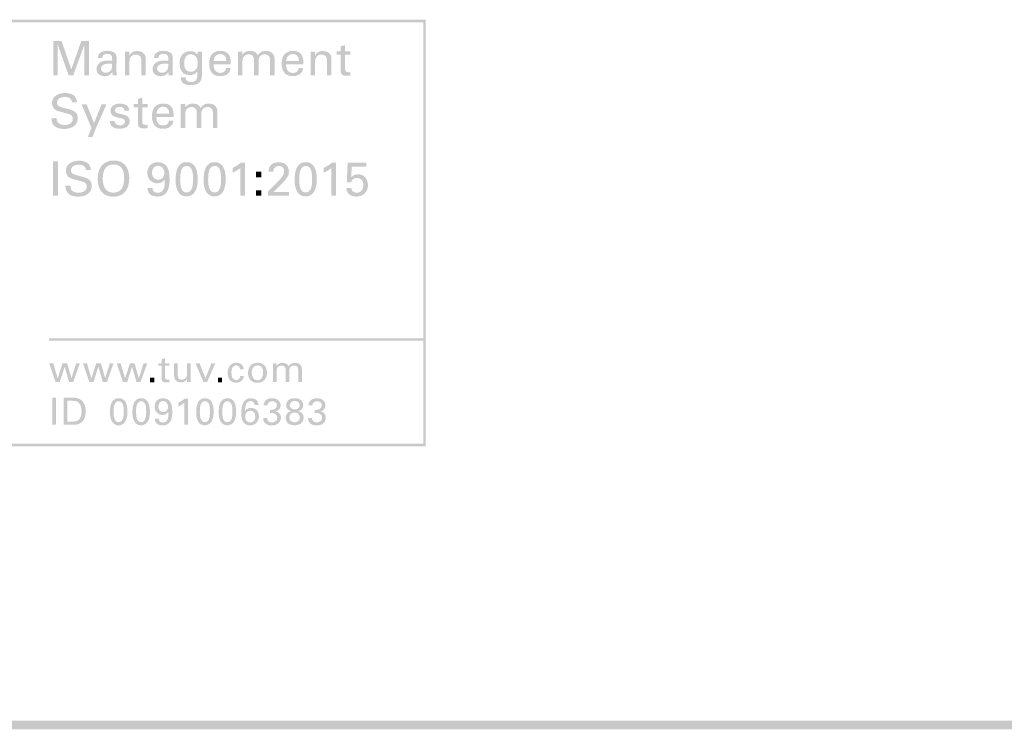
# Paper-space layout '1.5.1.1.10 ASO-TAPE Fugenband Bewegungsfuge Wand nachträglich' of a CAD drawing. Units: metres. Extents: x 0 to 210, y 0 to 297.
# Drawn here: x 81 to 100, y 252 to 266 of the extents above; entities that cross this region are included whole.
import ezdxf
from ezdxf.xclip import XClip

# ---------------------------------------------------------------- set-up
doc = ezdxf.new("R2010")
doc.units = ezdxf.units.M
doc.header["$MEASUREMENT"] = 0
doc.header["$XCLIPFRAME"] = 2
doc.layers.add('_SCHOMBURG', color=7, linetype='Continuous')

# ---------------------------------------------------------------- blocks, each defined once
blk = doc.blocks.new('Zeichnung_1_1', base_point=(103.709, 152.234))
at = {"linetype": 'Continuous', "lineweight": 0}
h = blk.add_hatch(color=229, dxfattribs=at)
h.paths.add_polyline_path([(73.584, 265.655, 0.413739), (72.424, 264.495), (72.424, 258.564, 0.413739), (73.584, 257.405), (88.924, 257.405), (88.924, 265.655)])
h.paths.add_polyline_path([(73.584, 257.454, -0.413737), (72.473, 258.564), (72.473, 264.495, -0.413737), (73.584, 265.606), (88.876, 265.606), (88.876, 257.454)], flags=0)
for points in [[(81.719, 265.242), (81.719, 264.577), (81.808, 264.577), (81.808, 265.172), (82.018, 264.577), (82.106, 264.577), (82.324, 265.176), (82.324, 264.577), (82.414, 264.577), (82.414, 265.242), (82.262, 265.242), (82.07, 264.694), (81.882, 265.242)], [(83.107, 264.986), (83.107, 264.577), (83.194, 264.577), (83.194, 264.843, -0.092646), (83.204, 264.904, -0.089994), (83.23, 264.947, -0.11689), (83.269, 264.973, -0.095318), (83.314, 264.981, -0.087822), (83.358, 264.973, -0.100849), (83.397, 264.95, -0.14043), (83.417, 264.914), (83.42, 264.893), (83.421, 264.87), (83.421, 264.577), (83.51, 264.577), (83.51, 264.891, 0.058983), (83.505, 264.939, 0.087033), (83.489, 264.976, 0.115652), (83.441, 265.023, 0.088113), (83.386, 265.044), (83.342, 265.049, 0.09361), (83.276, 265.038, 0.080175), (83.232, 265.013), (83.221, 264.999), (83.206, 264.986), (83.194, 264.965), (83.193, 265.039), (83.106, 265.039)], [(85.291, 264.977), (85.291, 264.577), (85.378, 264.577), (85.378, 264.839), (85.381, 264.887, -0.125747), (85.399, 264.933), (85.406, 264.94), (85.412, 264.95), (85.422, 264.955), (85.431, 264.961), (85.438, 264.969), (85.461, 264.978, -0.08984), (85.5, 264.984, -0.090517), (85.545, 264.977, -0.125882), (85.576, 264.955, -0.178479), (85.601, 264.883), (85.601, 264.577), (85.689, 264.577), (85.689, 264.836), (85.689, 264.855), (85.691, 264.869), (85.69, 264.887), (85.695, 264.896), (85.697, 264.914), (85.703, 264.923), (85.709, 264.935), (85.716, 264.943), (85.723, 264.952), (85.732, 264.958), (85.742, 264.963), (85.748, 264.971), (85.77, 264.979, -0.078091), (85.808, 264.984, -0.13039), (85.863, 264.971, -0.115156), (85.896, 264.943), (85.9, 264.933), (85.907, 264.919), (85.911, 264.9), (85.912, 264.873), (85.912, 264.577), (85.999, 264.577), (85.999, 264.887, 0.121249), (85.982, 264.97, 0.121822), (85.94, 265.02, 0.099104), (85.884, 265.045, 0.052768), (85.83, 265.051, 0.089301), (85.764, 265.041, 0.082379), (85.72, 265.017), (85.708, 265.002), (85.7, 264.993), (85.683, 264.984), (85.68, 264.974), (85.667, 264.969), (85.663, 264.98), (85.658, 264.993, 0.091908), (85.631, 265.021, 0.076834), (85.588, 265.042, 0.083591), (85.523, 265.051), (85.49, 265.049), (85.471, 265.045), (85.452, 265.039, 0.074097), (85.412, 265.015, 0.090218), (85.376, 264.972), (85.376, 265.039), (85.289, 265.039)], [(86.696, 264.986), (86.696, 264.577), (86.783, 264.577), (86.783, 264.843, -0.092646), (86.793, 264.904, -0.089994), (86.82, 264.947, -0.11288), (86.858, 264.973, -0.095321), (86.904, 264.981, -0.087822), (86.948, 264.973, -0.100849), (86.986, 264.95, -0.14043), (87.006, 264.914), (87.01, 264.893), (87.011, 264.87), (87.011, 264.577), (87.099, 264.577), (87.099, 264.891, 0.143885), (87.079, 264.976, 0.115652), (87.031, 265.023, 0.088914), (86.976, 265.044), (86.931, 265.049, 0.095315), (86.865, 265.038, 0.081882), (86.821, 265.013), (86.81, 264.999), (86.796, 264.986), (86.783, 264.965), (86.782, 265.039), (86.696, 265.039)], [(87.197, 265.041), (87.197, 264.978), (87.279, 264.978), (87.279, 264.669, 0.087028), (87.286, 264.621, 0.147897), (87.307, 264.591, 0.098256), (87.344, 264.575, 0.058179), (87.396, 264.57), (87.437, 264.572), (87.467, 264.576), (87.467, 264.643), (87.45, 264.64), (87.426, 264.638), (87.406, 264.642), (87.39, 264.645), (87.38, 264.653), (87.372, 264.66), (87.368, 264.671), (87.365, 264.681), (87.364, 264.7), (87.364, 264.978), (87.467, 264.978), (87.467, 265.041), (87.364, 265.041), (87.364, 265.166), (87.279, 265.138), (87.279, 265.041)], [(81.783, 263.752), (81.684, 263.746), (81.686, 263.735), (81.688, 263.724), (81.693, 263.691), (81.705, 263.654, 0.068119), (81.726, 263.617, 0.099017), (81.773, 263.577, 0.061187), (81.83, 263.555), (81.886, 263.544), (81.933, 263.542, 0.075636), (82.045, 263.558, 0.097048), (82.128, 263.602, 0.108016), (82.178, 263.668, 0.107752), (82.192, 263.754), (82.193, 263.764), (82.194, 263.776), (82.185, 263.811, 0.072543), (82.165, 263.848, 0.085466), (82.121, 263.885), (82.108, 263.895), (82.092, 263.9), (82.082, 263.905), (82.067, 263.911), (82.009, 263.928), (81.914, 263.952), (81.861, 263.967), (81.846, 263.976), (81.835, 263.983), (81.824, 263.986), (81.812, 263.994), (81.802, 264.013, -0.109486), (81.794, 264.051, -0.239312), (81.833, 264.13, -0.09378), (81.88, 264.152, -0.066061), (81.942, 264.159), (81.991, 264.155, -0.082336), (82.034, 264.14, -0.118604), (82.067, 264.109, -0.131777), (82.082, 264.057), (82.178, 264.057), (82.178, 264.069), (82.173, 264.085), (82.175, 264.105), (82.165, 264.114), (82.162, 264.126), (82.159, 264.14), (82.149, 264.155), (82.137, 264.171, 0.085921), (82.092, 264.206, 0.04978), (82.04, 264.226), (81.991, 264.234), (81.95, 264.236, 0.06263), (81.857, 264.225, 0.083815), (81.776, 264.19, 0.10846), (81.719, 264.129, 0.1358), (81.697, 264.041, 0.095969), (81.711, 263.973, 0.144227), (81.768, 263.907), (81.784, 263.899), (81.794, 263.895), (81.831, 263.882), (81.881, 263.868), (81.946, 263.851), (82.009, 263.835, -0.062791), (82.058, 263.814, -0.131999), (82.089, 263.784, -0.133586), (82.095, 263.734), (82.095, 263.723), (82.094, 263.706, -0.113773), (82.073, 263.667, -0.119045), (82.026, 263.634, -0.109236), (81.944, 263.62, -0.104439), (81.854, 263.634, -0.130365), (81.807, 263.669, -0.122163), (81.788, 263.711)], [(83.275, 264.022), (83.275, 263.959), (83.358, 263.959), (83.358, 263.65, 0.086273), (83.364, 263.602, 0.150933), (83.386, 263.572, 0.100327), (83.422, 263.557, 0.058348), (83.474, 263.551), (83.516, 263.553), (83.545, 263.557), (83.545, 263.624), (83.528, 263.621), (83.504, 263.62), (83.484, 263.623), (83.468, 263.626), (83.458, 263.634), (83.45, 263.642), (83.446, 263.652), (83.443, 263.662), (83.442, 263.681), (83.442, 263.959), (83.545, 263.959), (83.545, 264.022), (83.442, 264.022), (83.442, 264.147), (83.358, 264.119), (83.358, 264.022)], [(82.545, 263.555), (82.751, 264.02), (82.656, 264.02), (82.509, 263.656), (82.364, 264.02), (82.267, 264.02), (82.459, 263.56), (82.389, 263.383), (82.479, 263.383)], [(82.909, 263.695), (82.816, 263.695, 0.118151), (82.831, 263.625, 0.124928), (82.872, 263.578, 0.088979), (82.93, 263.553, 0.055523), (82.998, 263.545, 0.047213), (83.069, 263.552, 0.091598), (83.135, 263.576, 0.121983), (83.18, 263.623, 0.134528), (83.198, 263.694, 0.084025), (83.19, 263.738, 0.114498), (83.157, 263.782), (83.147, 263.793), (83.132, 263.798), (83.123, 263.803), (83.109, 263.809), (83.058, 263.824), (82.98, 263.843), (82.97, 263.846), (82.959, 263.849), (82.949, 263.853), (82.933, 263.861), (82.926, 263.873), (82.915, 263.883), (82.914, 263.902), (82.918, 263.914), (82.925, 263.926), (82.927, 263.94), (82.933, 263.948), (82.957, 263.96), (82.973, 263.965), (82.989, 263.967), (83.008, 263.968), (83.018, 263.967), (83.036, 263.966), (83.064, 263.954), (83.073, 263.948), (83.082, 263.941), (83.086, 263.929), (83.09, 263.917), (83.095, 263.905), (83.098, 263.892), (83.186, 263.892), (83.183, 263.91), (83.185, 263.924, 0.091726), (83.174, 263.96, 0.120883), (83.145, 263.994, 0.070456), (83.102, 264.016), (83.079, 264.023), (83.054, 264.028), (83.007, 264.031, 0.073285), (82.934, 264.022, 0.091408), (82.877, 263.993, 0.113365), (82.84, 263.949, 0.116322), (82.827, 263.891, 0.138333), (82.841, 263.833, 0.113754), (82.879, 263.795, 0.068548), (82.936, 263.771), (83.005, 263.753), (83.05, 263.742), (83.074, 263.735), (83.082, 263.727), (83.091, 263.721), (83.1, 263.712), (83.101, 263.7), (83.106, 263.684, -0.166624), (83.091, 263.641, -0.152269), (83.057, 263.617, -0.070489), (83.01, 263.611, -0.099858), (82.959, 263.62), (82.944, 263.631), (82.928, 263.641), (82.92, 263.654), (82.912, 263.668), (82.91, 263.682)], [(84.186, 263.959), (84.186, 263.558), (84.273, 263.558), (84.273, 263.821), (84.276, 263.869, -0.130863), (84.301, 263.922), (84.306, 263.931), (84.316, 263.937), (84.326, 263.942), (84.333, 263.951), (84.356, 263.959, -0.089843), (84.395, 263.965, -0.089942), (84.44, 263.958, -0.126461), (84.471, 263.936, -0.178479), (84.496, 263.864), (84.496, 263.558), (84.583, 263.558), (84.583, 263.817), (84.584, 263.837), (84.586, 263.85), (84.585, 263.868), (84.589, 263.878), (84.591, 263.895), (84.598, 263.904), (84.604, 263.916), (84.611, 263.924), (84.618, 263.934), (84.627, 263.939), (84.637, 263.944), (84.643, 263.952), (84.665, 263.96, -0.08053), (84.702, 263.965, -0.133039), (84.758, 263.953, -0.120905), (84.791, 263.925), (84.794, 263.914), (84.802, 263.9), (84.805, 263.881), (84.806, 263.855), (84.806, 263.558), (84.894, 263.558), (84.894, 263.869, 0.124486), (84.877, 263.951, 0.124255), (84.834, 264.002, 0.099104), (84.779, 264.026, 0.0537), (84.725, 264.033, 0.090943), (84.659, 264.022, 0.078714), (84.615, 263.998), (84.603, 263.984), (84.595, 263.974), (84.578, 263.965), (84.572, 263.949), (84.562, 263.951), (84.558, 263.962), (84.553, 263.974, 0.091908), (84.526, 264.002, 0.078376), (84.482, 264.024, 0.083593), (84.418, 264.033), (84.385, 264.03, 0.067044), (84.346, 264.02, 0.079785), (84.307, 263.997, 0.090218), (84.271, 263.953), (84.271, 264.021), (84.184, 264.021)], [(81.717, 262.914), (81.717, 262.248), (81.809, 262.248), (81.809, 262.914)], [(82.053, 262.442), (81.957, 262.442), (81.956, 262.426), (81.958, 262.414), (81.962, 262.381), (81.974, 262.344, 0.068119), (81.996, 262.307, 0.102363), (82.043, 262.268, 0.061187), (82.099, 262.245), (82.155, 262.235), (82.202, 262.233, 0.075636), (82.315, 262.248, 0.097048), (82.397, 262.292, 0.110018), (82.448, 262.358, 0.107752), (82.465, 262.44), (82.462, 262.453), (82.463, 262.467), (82.455, 262.502, 0.072543), (82.435, 262.539, 0.085466), (82.391, 262.575), (82.378, 262.586), (82.362, 262.59), (82.351, 262.595), (82.336, 262.602), (82.279, 262.618), (82.184, 262.643), (82.131, 262.658), (82.115, 262.666), (82.104, 262.674), (82.093, 262.677), (82.081, 262.684), (82.071, 262.704, -0.1128), (82.064, 262.741, -0.239312), (82.103, 262.82, -0.09378), (82.15, 262.842, -0.066061), (82.211, 262.849), (82.26, 262.845, -0.085193), (82.304, 262.83, -0.118604), (82.337, 262.799, -0.127487), (82.352, 262.748), (82.447, 262.748), (82.447, 262.76), (82.442, 262.776), (82.444, 262.795), (82.434, 262.805), (82.432, 262.816), (82.428, 262.83), (82.419, 262.845), (82.407, 262.861, 0.085921), (82.361, 262.896, 0.051073), (82.31, 262.916), (82.26, 262.925), (82.22, 262.927, 0.061939), (82.127, 262.915, 0.085518), (82.046, 262.88, 0.10846), (81.988, 262.82, 0.1358), (81.966, 262.732, 0.095969), (81.98, 262.663, 0.144227), (82.037, 262.597), (82.054, 262.59), (82.064, 262.585), (82.101, 262.572), (82.15, 262.558), (82.216, 262.542), (82.279, 262.525, -0.06408), (82.327, 262.505, -0.131999), (82.358, 262.475, -0.133586), (82.365, 262.425), (82.364, 262.414), (82.364, 262.396, -0.115946), (82.343, 262.357, -0.114973), (82.296, 262.324, -0.109236), (82.213, 262.31, -0.104441), (82.124, 262.324, -0.130365), (82.076, 262.359, -0.122163), (82.057, 262.402)], [(85.338, 262.786), (85.338, 262.248), (85.427, 262.248), (85.427, 262.886), (85.344, 262.886, -0.037881), (85.276, 262.836), (85.19, 262.786), (85.19, 262.694), (85.226, 262.712), (85.266, 262.735), (85.304, 262.76), (85.322, 262.77)], [(85.641, 262.715), (85.641, 262.607), (85.743, 262.607), (85.743, 262.715)], [(85.872, 262.332), (85.872, 262.248), (86.278, 262.248), (86.278, 262.321), (85.975, 262.321), (86.087, 262.43), (86.095, 262.438), (86.11, 262.451), (86.145, 262.488), (86.181, 262.526), (86.195, 262.54), (86.204, 262.552), (86.245, 262.609), (86.258, 262.63), (86.267, 262.65), (86.272, 262.662), (86.278, 262.676), (86.271, 262.687), (86.274, 262.699), (86.276, 262.712, 0.111744), (86.259, 262.798, 0.108751), (86.214, 262.856, 0.098671), (86.151, 262.888, 0.072576), (86.078, 262.898, 0.059572), (86.011, 262.889, 0.124236), (85.94, 262.852, 0.078967), (85.907, 262.814, 0.069443), (85.89, 262.776), (85.883, 262.74), (85.883, 262.73), (85.881, 262.712), (85.978, 262.712), (85.977, 262.727), (85.979, 262.74, -0.09609), (85.991, 262.776, -0.111882), (86.023, 262.809), (86.034, 262.815), (86.048, 262.82), (86.082, 262.824, -0.128978), (86.136, 262.812, -0.113763), (86.167, 262.783, -0.094878), (86.181, 262.749), (86.184, 262.739), (86.184, 262.719, -0.091601), (86.175, 262.669, -0.062002), (86.137, 262.606), (86.091, 262.549), (86.038, 262.496)], [(87.099, 262.786), (87.099, 262.248), (87.188, 262.248), (87.188, 262.886), (87.106, 262.886, -0.037881), (87.038, 262.836), (86.951, 262.786), (86.951, 262.694), (86.987, 262.712), (87.027, 262.735), (87.066, 262.76), (87.083, 262.77)], [(87.483, 262.399), (87.387, 262.399, 0.098016), (87.404, 262.328, 0.107343), (87.445, 262.276, 0.097042), (87.505, 262.244, 0.075792), (87.577, 262.234, 0.096418), (87.671, 262.25, 0.105361), (87.743, 262.297, 0.100343), (87.789, 262.367, 0.094176), (87.805, 262.454, 0.077377), (87.792, 262.533, 0.096517), (87.757, 262.6, 0.11141), (87.698, 262.646, 0.113323), (87.614, 262.664, 0.075111), (87.564, 262.657), (87.526, 262.642), (87.516, 262.634), (87.498, 262.622), (87.487, 262.612), (87.48, 262.605), (87.492, 262.812), (87.771, 262.812), (87.771, 262.886), (87.412, 262.886), (87.396, 262.506), (87.48, 262.506), (87.484, 262.518), (87.489, 262.535), (87.498, 262.544), (87.507, 262.563), (87.516, 262.569), (87.545, 262.584, -0.103689), (87.595, 262.593, -0.21073), (87.683, 262.557, -0.105483), (87.707, 262.514, -0.077495), (87.715, 262.456), (87.711, 262.415, -0.084746), (87.694, 262.367, -0.121333), (87.656, 262.326, -0.147921), (87.589, 262.309), (87.552, 262.314, -0.08322), (87.518, 262.33), (87.506, 262.337), (87.494, 262.359, -0.117412)], [(85.641, 262.357), (85.641, 262.248), (85.743, 262.248), (85.743, 262.357)], [(88.924, 259.443), (88.924, 259.492), (81.637, 259.492), (81.637, 259.443)], [(83.75, 259.01), (83.75, 258.96), (83.815, 258.96), (83.815, 258.716, 0.086539), (83.821, 258.678, 0.148022), (83.838, 258.655, 0.097079), (83.866, 258.643), (83.885, 258.639), (83.907, 258.638), (83.94, 258.64), (83.964, 258.643), (83.964, 258.696), (83.95, 258.693), (83.931, 258.692), (83.915, 258.695), (83.903, 258.697), (83.888, 258.71), (83.883, 258.726), (83.882, 258.741), (83.882, 258.96), (83.964, 258.96), (83.964, 259.01), (83.882, 259.01), (83.882, 259.109), (83.815, 259.086), (83.815, 259.01)], [(81.72, 259.009), (81.644, 259.009), (81.765, 258.644), (81.846, 258.644), (81.941, 258.944), (82.027, 258.644), (82.106, 258.644), (82.235, 259.009), (82.164, 259.009), (82.072, 258.721), (81.989, 259.009), (81.9, 259.009), (81.807, 258.718)], [(82.371, 259.009), (82.296, 259.009), (82.417, 258.644), (82.497, 258.644), (82.593, 258.944), (82.678, 258.644), (82.757, 258.644), (82.886, 259.009), (82.815, 259.009), (82.724, 258.721), (82.641, 259.009), (82.551, 259.009), (82.459, 258.718)], [(83.022, 259.009), (82.947, 259.009), (83.068, 258.644), (83.149, 258.644), (83.244, 258.944), (83.33, 258.644), (83.408, 258.644), (83.537, 259.009), (83.467, 259.009), (83.375, 258.721), (83.292, 259.009), (83.203, 259.009), (83.11, 258.718)], [(84.128, 259.009), (84.058, 259.009), (84.058, 258.764, 0.089203), (84.067, 258.714, 0.1146), (84.091, 258.674, 0.109919), (84.132, 258.649, 0.086894), (84.191, 258.64, 0.082508), (84.24, 258.647), (84.266, 258.657), (84.274, 258.667), (84.283, 258.674), (84.294, 258.685), (84.3, 258.695), (84.308, 258.706), (84.309, 258.644), (84.38, 258.644), (84.38, 258.662), (84.379, 258.683), (84.378, 258.701), (84.378, 258.712), (84.378, 259.009), (84.308, 259.009), (84.308, 258.802), (84.304, 258.784), (84.305, 258.77, -0.130393), (84.292, 258.734, -0.148947), (84.255, 258.703, -0.099334), (84.206, 258.693), (84.183, 258.695), (84.165, 258.701), (84.155, 258.709), (84.141, 258.72), (84.136, 258.733), (84.13, 258.746), (84.129, 258.76), (84.128, 258.774)], [(84.472, 259.009), (84.625, 258.644), (84.694, 258.644), (84.854, 259.009), (84.778, 259.009), (84.664, 258.719), (84.548, 259.009)], [(85.334, 258.892), (85.403, 258.892), (85.397, 258.928, 0.13379), (85.372, 258.973, 0.102839), (85.344, 258.997), (85.313, 259.01), (85.298, 259.015), (85.283, 259.017), (85.26, 259.018, 0.07916), (85.203, 259.009, 0.109179), (85.15, 258.977, 0.112035), (85.109, 258.916, 0.095919), (85.093, 258.821), (85.097, 258.771), (85.107, 258.732), (85.116, 258.718), (85.121, 258.7), (85.129, 258.692), (85.138, 258.681, 0.076945), (85.17, 258.656), (85.186, 258.648), (85.203, 258.642), (85.234, 258.635), (85.258, 258.634, 0.093612), (85.318, 258.645, 0.090515), (85.364, 258.673, 0.095613), (85.394, 258.715, 0.092136), (85.406, 258.765), (85.337, 258.765), (85.335, 258.751), (85.331, 258.738), (85.325, 258.725), (85.318, 258.712), (85.307, 258.703), (85.294, 258.693, -0.112806), (85.257, 258.686, -0.151567), (85.212, 258.698, -0.119861), (85.184, 258.73, -0.077942), (85.17, 258.776), (85.166, 258.831), (85.165, 258.847), (85.168, 258.864, -0.069823), (85.178, 258.91, -0.115436), (85.206, 258.951, -0.110335), (85.229, 258.964), (85.244, 258.967), (85.261, 258.968), (85.291, 258.963), (85.3, 258.955), (85.31, 258.948), (85.32, 258.932), (85.326, 258.924), (85.331, 258.911)], [(85.969, 258.96), (85.969, 258.644), (86.038, 258.644), (86.038, 258.851), (86.04, 258.889, -0.138035), (86.054, 258.925), (86.063, 258.936), (86.072, 258.943), (86.082, 258.951), (86.092, 258.955), (86.103, 258.96), (86.134, 258.965, -0.090835), (86.169, 258.96, -0.121352), (86.194, 258.942, -0.176434), (86.214, 258.885), (86.214, 258.644), (86.283, 258.644), (86.283, 258.848), (86.283, 258.864), (86.285, 258.874), (86.285, 258.885), (86.287, 258.896), (86.29, 258.907), (86.294, 258.917), (86.299, 258.926), (86.309, 258.938), (86.325, 258.95), (86.337, 258.956), (86.348, 258.961), (86.377, 258.965, -0.125365), (86.421, 258.955), (86.447, 258.933), (86.452, 258.923), (86.456, 258.914), (86.455, 258.898), (86.459, 258.878), (86.459, 258.644), (86.528, 258.644), (86.528, 258.889, 0.120502), (86.515, 258.954, 0.120782), (86.481, 258.994, 0.101191), (86.437, 259.013), (86.415, 259.017), (86.395, 259.018, 0.089842), (86.343, 259.01), (86.328, 259.002), (86.318, 258.995), (86.307, 258.991), (86.295, 258.98), (86.284, 258.969), (86.276, 258.959), (86.271, 258.95), (86.266, 258.961), (86.259, 258.972), (86.249, 258.983), (86.237, 258.994), (86.227, 258.997), (86.218, 259.003), (86.203, 259.011, 0.082507), (86.152, 259.018), (86.126, 259.016), (86.111, 259.014), (86.096, 259.008), (86.08, 259.001), (86.065, 258.99, 0.083082), (86.036, 258.956), (86.036, 259.009), (85.967, 259.009)], [(83.594, 258.731), (83.594, 258.643), (83.675, 258.643), (83.675, 258.731)], [(84.904, 258.731), (84.904, 258.643), (84.984, 258.643), (84.984, 258.731)], [(81.7, 258.344), (81.7, 257.819), (81.772, 257.819), (81.772, 258.344)], [(85.857, 257.948), (85.779, 257.948), (85.78, 257.93), (85.783, 257.919), (85.783, 257.904), (85.789, 257.896), (85.793, 257.879), (85.802, 257.871), (85.809, 257.859, 0.135688), (85.87, 257.819, 0.081593), (85.948, 257.807, 0.097447), (86.024, 257.82, 0.099124), (86.079, 257.854, 0.100264), (86.112, 257.902, 0.09532), (86.123, 257.955), (86.122, 257.965), (86.121, 257.976, 0.075625), (86.11, 258.014, 0.109562), (86.077, 258.053, 0.134388), (86.015, 258.077, 0.098687), (86.064, 258.097, 0.086782), (86.095, 258.127, 0.080589), (86.111, 258.162), (86.116, 258.196, 0.100825), (86.105, 258.247, 0.10874), (86.075, 258.29, 0.103188), (86.023, 258.321, 0.088386), (85.951, 258.332), (85.909, 258.328, 0.082398), (85.856, 258.31, 0.115631), (85.81, 258.268, 0.150218), (85.788, 258.194), (85.861, 258.194, -0.117129), (85.88, 258.24), (85.888, 258.247), (85.897, 258.259), (85.909, 258.264), (85.924, 258.27), (85.953, 258.274, -0.158668), (86.017, 258.255, -0.138077), (86.037, 258.231, -0.1003), (86.043, 258.194), (86.039, 258.167), (86.029, 258.146, -0.125402), (85.995, 258.118, -0.085872), (85.95, 258.108), (85.909, 258.107), (85.909, 258.048), (85.943, 258.049), (85.978, 258.044), (85.992, 258.039), (86.006, 258.032), (86.017, 258.026), (86.028, 258.013), (86.037, 258.004), (86.044, 257.991, -0.090794), (86.05, 257.956, -0.088001), (86.044, 257.923), (86.041, 257.912), (86.036, 257.9), (86.017, 257.891), (86.009, 257.884), (85.995, 257.874, -0.098919), (85.949, 257.866, -0.07931), (85.909, 257.872, -0.111608), (85.879, 257.889, -0.209258)], [(86.724, 257.948), (86.646, 257.948), (86.648, 257.93), (86.65, 257.919), (86.65, 257.904), (86.656, 257.896), (86.66, 257.879), (86.668, 257.871), (86.676, 257.859, 0.136753), (86.738, 257.819, 0.083796), (86.815, 257.807, 0.096019), (86.892, 257.82, 0.100768), (86.946, 257.854, 0.100264), (86.979, 257.902, 0.099638), (86.99, 257.955), (86.989, 257.965), (86.988, 257.976, 0.083152), (86.977, 258.014, 0.109562), (86.945, 258.053, 0.134388), (86.882, 258.077, 0.102925), (86.931, 258.097, 0.086782), (86.962, 258.127, 0.086006), (86.978, 258.162), (86.983, 258.196, 0.096247), (86.973, 258.247, 0.104086), (86.942, 258.29, 0.098589), (86.891, 258.321, 0.086976), (86.818, 258.332), (86.776, 258.328, 0.081079), (86.723, 258.31, 0.117738), (86.677, 258.268, 0.150218), (86.655, 258.194), (86.728, 258.194, -0.116619), (86.747, 258.24), (86.756, 258.247), (86.764, 258.259), (86.776, 258.264), (86.791, 258.27), (86.82, 258.274, -0.158668), (86.884, 258.255, -0.138077), (86.904, 258.231, -0.1003), (86.91, 258.194), (86.907, 258.167), (86.896, 258.146, -0.125402), (86.862, 258.118, -0.085872), (86.818, 258.108), (86.776, 258.107), (86.776, 258.048), (86.81, 258.049), (86.845, 258.044), (86.859, 258.039), (86.873, 258.032), (86.884, 258.026), (86.895, 258.013), (86.904, 258.004), (86.911, 257.991, -0.090795), (86.917, 257.956, -0.088001), (86.911, 257.923), (86.908, 257.912), (86.903, 257.9), (86.885, 257.891), (86.876, 257.884), (86.862, 257.874, -0.096492), (86.816, 257.866, -0.079029), (86.776, 257.872, -0.114726), (86.746, 257.889, -0.205485)], [(84.253, 258.243), (84.253, 257.819), (84.323, 257.819), (84.323, 258.322), (84.258, 258.322), (84.204, 258.283), (84.136, 258.243), (84.136, 258.173), (84.15, 258.179), (84.165, 258.185), (84.196, 258.203), (84.211, 258.211), (84.227, 258.226), (84.239, 258.233)]]:
    blk.add_hatch(color=229, dxfattribs=at).paths.add_polyline_path(points)
h = blk.add_hatch(color=229, dxfattribs=at)
h.paths.add_polyline_path([(82.559, 264.718), (82.556, 264.698, 0.096245), (82.566, 264.645, 0.105084), (82.598, 264.601, 0.098705), (82.649, 264.572, 0.083123), (82.719, 264.562), (82.731, 264.563), (82.752, 264.564, 0.073854), (82.789, 264.575, 0.079712), (82.827, 264.601, 0.086328), (82.862, 264.645), (82.864, 264.611), (82.87, 264.577), (82.949, 264.577), (82.945, 264.613), (82.942, 264.649), (82.943, 264.659), (82.942, 264.678), (82.941, 264.693), (82.945, 264.914), (82.942, 264.946, 0.085877), (82.929, 264.985, 0.111009), (82.903, 265.015, 0.071492), (82.863, 265.036, 0.056818), (82.815, 265.049), (82.765, 265.053), (82.726, 265.051), (82.686, 265.043), (82.647, 265.028), (82.635, 265.016), (82.626, 265.007), (82.616, 265.003, 0.124242), (82.591, 264.957), (82.584, 264.916), (82.67, 264.916), (82.672, 264.94), (82.679, 264.949), (82.684, 264.962), (82.689, 264.971), (82.712, 264.984), (82.734, 264.992), (82.764, 264.994), (82.783, 264.992), (82.806, 264.988, -0.163032), (82.844, 264.964), (82.853, 264.947), (82.856, 264.937), (82.858, 264.926), (82.857, 264.911), (82.859, 264.899), (82.86, 264.861), (82.827, 264.863), (82.797, 264.864), (82.764, 264.863), (82.722, 264.859), (82.677, 264.85, 0.065779), (82.637, 264.834, 0.083969), (82.596, 264.801, 0.070831), (82.571, 264.765), (82.559, 264.729)])
h.paths.add_polyline_path([(82.643, 264.71, -0.20886), (82.665, 264.765, -0.111542), (82.714, 264.793, -0.064883), (82.77, 264.803), (82.81, 264.804), (82.837, 264.804), (82.86, 264.801), (82.858, 264.759), (82.859, 264.748), (82.856, 264.728), (82.852, 264.715), (82.85, 264.703), (82.845, 264.691), (82.838, 264.68, -0.253832), (82.739, 264.63, -0.107492), (82.691, 264.638), (82.679, 264.648), (82.662, 264.659), (82.654, 264.672), (82.647, 264.685), (82.645, 264.698)], flags=0)
h = blk.add_hatch(color=229, dxfattribs=at)
h.paths.add_polyline_path([(83.641, 264.698, 0.100823), (83.652, 264.645, 0.112778), (83.683, 264.601, 0.100069), (83.734, 264.572, 0.084479), (83.804, 264.562), (83.817, 264.563), (83.837, 264.564, 0.071221), (83.874, 264.575, 0.07718), (83.912, 264.601, 0.086328), (83.947, 264.645), (83.949, 264.611), (83.956, 264.577), (84.034, 264.577), (84.03, 264.613), (84.028, 264.649), (84.029, 264.659), (84.027, 264.678), (84.026, 264.693), (84.03, 264.914), (84.028, 264.946, 0.078398), (84.014, 264.985, 0.111009), (83.988, 265.015, 0.069558), (83.948, 265.036, 0.054792), (83.9, 265.049), (83.85, 265.053), (83.811, 265.051), (83.771, 265.043), (83.732, 265.028), (83.72, 265.016), (83.711, 265.007), (83.701, 265.003, 0.127499), (83.676, 264.957), (83.669, 264.916), (83.755, 264.916), (83.757, 264.94), (83.764, 264.949), (83.769, 264.962), (83.775, 264.971), (83.797, 264.984), (83.819, 264.992), (83.849, 264.994), (83.868, 264.992), (83.891, 264.988, -0.16804), (83.929, 264.964), (83.938, 264.947), (83.941, 264.937), (83.943, 264.926), (83.942, 264.911), (83.945, 264.899), (83.945, 264.861), (83.912, 264.863), (83.882, 264.864), (83.849, 264.863), (83.807, 264.859), (83.763, 264.85, 0.067434), (83.722, 264.834, 0.086175), (83.681, 264.801, 0.070831), (83.656, 264.765, 0.070997), (83.644, 264.729), (83.645, 264.714)])
h.paths.add_polyline_path([(83.729, 264.71, -0.208861), (83.75, 264.765, -0.110242), (83.799, 264.793, -0.063211), (83.855, 264.803), (83.896, 264.804), (83.922, 264.804), (83.945, 264.801), (83.944, 264.759), (83.944, 264.748), (83.941, 264.728), (83.937, 264.715), (83.935, 264.703), (83.93, 264.691), (83.923, 264.68, -0.253831), (83.825, 264.63, -0.107496), (83.777, 264.638), (83.764, 264.648), (83.747, 264.659), (83.74, 264.672), (83.733, 264.685), (83.73, 264.698)], flags=0)
h = blk.add_hatch(color=229, dxfattribs=at)
h.paths.add_polyline_path([(84.178, 264.915, 0.090514), (84.162, 264.812, 0.064062), (84.174, 264.721, 0.114334), (84.215, 264.642, 0.085816), (84.247, 264.612, 0.064212), (84.284, 264.596), (84.322, 264.587), (84.357, 264.585), (84.387, 264.586, 0.070812), (84.429, 264.596, 0.07004), (84.473, 264.619, 0.123093), (84.509, 264.663), (84.507, 264.577, -0.077521), (84.493, 264.51, -0.157254), (84.456, 264.466), (84.442, 264.459), (84.426, 264.454), (84.386, 264.45, -0.082507), (84.335, 264.457), (84.321, 264.466), (84.312, 264.473), (84.303, 264.476), (84.292, 264.483), (84.285, 264.505), (84.278, 264.54), (84.186, 264.54), (84.189, 264.508), (84.192, 264.491), (84.197, 264.474), (84.205, 264.458), (84.215, 264.442, 0.109482), (84.249, 264.416, 0.068403), (84.303, 264.398, 0.052487), (84.381, 264.391), (84.433, 264.394, 0.04889), (84.487, 264.405, 0.082623), (84.536, 264.43, 0.116177), (84.572, 264.479), (84.578, 264.49), (84.585, 264.503), (84.592, 264.542), (84.595, 264.594), (84.596, 264.666), (84.597, 264.955), (84.599, 265.039), (84.514, 265.039), (84.509, 264.979), (84.502, 264.993), (84.487, 265), (84.48, 265.009), (84.469, 265.02, 0.067858), (84.427, 265.038, 0.073918), (84.368, 265.046, 0.09101), (84.288, 265.031, 0.109272), (84.223, 264.988, 0.105295)])
h.paths.add_polyline_path([(84.251, 264.814), (84.256, 264.865, -0.077831), (84.273, 264.92, -0.11809), (84.31, 264.965, -0.163892), (84.376, 264.984, -0.09964), (84.432, 264.973, -0.100916), (84.475, 264.943, -0.101231), (84.502, 264.899, -0.082029), (84.511, 264.828), (84.509, 264.775), (84.509, 264.763), (84.503, 264.739), (84.497, 264.725), (84.493, 264.714), (84.486, 264.704), (84.48, 264.695, -0.109668), (84.441, 264.661, -0.118556), (84.379, 264.648, -0.138957), (84.314, 264.664, -0.12255), (84.275, 264.704, -0.0859), (84.257, 264.758)], flags=0)
h = blk.add_hatch(color=229, dxfattribs=at)
h.paths.add_polyline_path([(84.735, 264.799, 0.172963), (84.787, 264.626, 0.127395), (84.854, 264.579, 0.093376), (84.95, 264.563, 0.058894), (85.011, 264.569), (85.035, 264.576), (85.06, 264.586), (85.083, 264.598), (85.089, 264.609), (85.1, 264.616), (85.109, 264.624, 0.123934), (85.14, 264.677), (85.149, 264.721), (85.062, 264.721, -0.08652), (85.05, 264.679, -0.115498), (85.026, 264.649, -0.160703), (84.953, 264.626, -0.112065), (84.892, 264.639, -0.122211), (84.851, 264.673, -0.09615), (84.827, 264.726, -0.066596), (84.821, 264.792), (85.153, 264.792), (85.153, 264.838), (85.148, 264.893, 0.054887), (85.131, 264.95, 0.095166), (85.097, 265.001, 0.105759), (85.04, 265.037, 0.094678), (84.952, 265.051), (84.927, 265.05), (84.896, 265.046), (84.861, 265.035, 0.069516), (84.826, 265.017, 0.16264), (84.753, 264.924, 0.079819)])
h.paths.add_polyline_path([(84.824, 264.853, -0.102329), (84.837, 264.918, -0.098386), (84.867, 264.96, -0.104256), (84.907, 264.983, -0.075109), (84.95, 264.99), (84.986, 264.986), (85.001, 264.981), (85.013, 264.974, -0.123187), (85.048, 264.938, -0.091998), (85.062, 264.893), (85.065, 264.853)], flags=0)
h = blk.add_hatch(color=229, dxfattribs=at)
h.paths.add_polyline_path([(86.138, 264.799, 0.172963), (86.19, 264.626, 0.127535), (86.257, 264.579, 0.093237), (86.353, 264.563, 0.058894), (86.414, 264.569), (86.438, 264.576), (86.462, 264.586), (86.486, 264.598), (86.492, 264.609), (86.503, 264.616), (86.512, 264.624, 0.131561), (86.543, 264.677), (86.551, 264.721), (86.465, 264.721, -0.08652), (86.453, 264.679, -0.115498), (86.429, 264.649, -0.160703), (86.356, 264.626, -0.11005), (86.295, 264.639, -0.122211), (86.253, 264.673, -0.096436), (86.23, 264.726, -0.066596), (86.223, 264.792), (86.556, 264.792), (86.556, 264.838), (86.551, 264.893, 0.050935), (86.534, 264.95, 0.094175), (86.5, 265.001, 0.10705), (86.442, 265.037, 0.094678), (86.355, 265.051), (86.33, 265.05), (86.299, 265.046), (86.264, 265.035, 0.069516), (86.229, 265.017, 0.16264), (86.156, 264.924, 0.077676)])
h.paths.add_polyline_path([(86.227, 264.853, -0.106583), (86.24, 264.918, -0.098386), (86.27, 264.96, -0.105993), (86.31, 264.983, -0.076835), (86.353, 264.99), (86.389, 264.986), (86.404, 264.981), (86.416, 264.974, -0.123187), (86.451, 264.938, -0.091998), (86.465, 264.893), (86.468, 264.853)], flags=0)
h = blk.add_hatch(color=229, dxfattribs=at)
h.paths.add_polyline_path([(83.629, 263.781, 0.174232), (83.682, 263.608, 0.127254), (83.749, 263.56, 0.093515), (83.844, 263.544, 0.058894), (83.906, 263.55), (83.93, 263.558), (83.952, 263.567), (83.977, 263.579), (83.984, 263.59), (83.994, 263.598), (84.004, 263.606, 0.126651), (84.035, 263.659), (84.043, 263.703), (83.957, 263.703, -0.089929), (83.945, 263.66, -0.114755), (83.921, 263.631, -0.16284), (83.848, 263.608, -0.112065), (83.787, 263.62, -0.122211), (83.745, 263.655, -0.09615), (83.722, 263.707, -0.066596), (83.715, 263.774), (84.048, 263.774), (84.048, 263.819), (84.043, 263.875, 0.056173), (84.026, 263.932, 0.094175), (83.992, 263.982, 0.10705), (83.934, 264.019, 0.095965), (83.847, 264.033), (83.822, 264.032), (83.79, 264.027), (83.755, 264.017, 0.069516), (83.721, 263.998, 0.160963), (83.648, 263.905, 0.07982)])
h.paths.add_polyline_path([(83.719, 263.834, -0.098873), (83.732, 263.899, -0.102022), (83.762, 263.941, -0.105995), (83.802, 263.964, -0.075109), (83.845, 263.971), (83.881, 263.967), (83.895, 263.962), (83.908, 263.955, -0.125841), (83.943, 263.919, -0.092747), (83.957, 263.875), (83.96, 263.834)], flags=0)
h = blk.add_hatch(color=229, dxfattribs=at)
h.paths.add_polyline_path([(82.581, 262.577, 0.06026), (82.596, 262.446, 0.098159), (82.646, 262.336, 0.121848), (82.739, 262.261, 0.114433), (82.881, 262.233, 0.118118), (83.029, 262.263, 0.120136), (83.124, 262.344, 0.096458), (83.174, 262.458, 0.057314), (83.189, 262.587, 0.079906), (83.168, 262.736, 0.102287), (83.108, 262.844, 0.116954), (83.013, 262.909, 0.09532), (82.888, 262.931), (82.837, 262.928, 0.046229), (82.78, 262.914, 0.054053), (82.722, 262.887, 0.071288), (82.667, 262.842, 0.076683), (82.622, 262.778, 0.048219), (82.596, 262.708, 0.039994), (82.584, 262.639)])
h.paths.add_polyline_path([(82.69, 262.47, -0.053909), (82.678, 262.581, -0.045185), (82.687, 262.682, -0.096226), (82.72, 262.769, -0.123769), (82.785, 262.83, -0.131438), (82.89, 262.854, -0.121736), (82.986, 262.833, -0.12801), (83.048, 262.778, -0.091922), (83.081, 262.693, -0.047785), (83.091, 262.588), (83.09, 262.544), (83.082, 262.487, -0.042492), (83.063, 262.426, -0.075391), (83.031, 262.371, -0.134994), (82.964, 262.323, -0.080532), (82.884, 262.31, -0.077504), (82.805, 262.323, -0.140599), (82.736, 262.371, -0.118705)], flags=0)
h = blk.add_hatch(color=229, dxfattribs=at)
h.paths.add_polyline_path([(83.558, 262.787, 0.109292), (83.54, 262.692, 0.100179), (83.556, 262.605, 0.098755), (83.599, 262.542, 0.105542), (83.661, 262.504, 0.089434), (83.734, 262.491), (83.773, 262.495, 0.073948), (83.812, 262.507, 0.06382), (83.847, 262.532, 0.082293), (83.877, 262.571), (83.877, 262.488, -0.070704), (83.863, 262.401, -0.128532), (83.822, 262.334, -0.11119), (83.787, 262.313, -0.080696), (83.741, 262.307, -0.080191), (83.694, 262.313, -0.129783), (83.663, 262.333, -0.185106), (83.639, 262.4), (83.542, 262.4, 0.122286), (83.561, 262.319, 0.117895), (83.607, 262.267, 0.097761), (83.668, 262.241, 0.054667), (83.734, 262.234, 0.106956), (83.832, 262.252, 0.105879), (83.899, 262.3, 0.080879), (83.939, 262.366, 0.040219), (83.96, 262.441, 0.037319), (83.968, 262.512), (83.969, 262.57), (83.964, 262.674), (83.95, 262.742, 0.097531), (83.912, 262.82, 0.091492), (83.859, 262.868, 0.079049), (83.801, 262.891, 0.056061), (83.745, 262.898, 0.07724), (83.671, 262.886, 0.099853), (83.605, 262.85, 0.110111)])
h.paths.add_polyline_path([(83.639, 262.636, -0.084749), (83.631, 262.692, -0.072431), (83.638, 262.745, -0.092061), (83.66, 262.788, -0.11043), (83.696, 262.818, -0.113841), (83.745, 262.829, -0.094311), (83.79, 262.82, -0.094425), (83.83, 262.794, -0.109739), (83.857, 262.751, -0.090946), (83.867, 262.691, -0.178236), (83.837, 262.597, -0.215245), (83.751, 262.561, -0.198727), (83.665, 262.595, -0.111881)], flags=0)
h = blk.add_hatch(color=229, dxfattribs=at)
h.paths.add_polyline_path([(84.085, 262.56, 0.063704), (84.098, 262.423, 0.056356), (84.127, 262.342, 0.065224), (84.153, 262.301, 0.069959), (84.19, 262.267, 0.072493), (84.238, 262.244, 0.082036), (84.297, 262.235), (84.331, 262.239), (84.355, 262.244), (84.39, 262.259, 0.063472), (84.425, 262.284, 0.126159), (84.49, 262.393, 0.080524), (84.513, 262.574), (84.51, 262.64), (84.5, 262.712, 0.045514), (84.478, 262.781, 0.082083), (84.439, 262.841, 0.097609), (84.381, 262.883, 0.105194), (84.299, 262.899, 0.120814), (84.213, 262.881, 0.103386), (84.154, 262.832, 0.08411), (84.116, 262.765, 0.042468), (84.096, 262.69), (84.087, 262.618)])
h.paths.add_polyline_path([(84.18, 262.465, -0.031421), (84.174, 262.565), (84.178, 262.654, -0.058576), (84.195, 262.738, -0.118985), (84.233, 262.801, -0.198722), (84.3, 262.825, -0.16662), (84.36, 262.807, -0.124728), (84.398, 262.754, -0.07111), (84.418, 262.671, -0.030383), (84.424, 262.567), (84.419, 262.479, -0.059081), (84.401, 262.397, -0.121936), (84.363, 262.336, -0.192957), (84.298, 262.313, -0.170139), (84.238, 262.332, -0.128809), (84.2, 262.386, -0.068401)], flags=0)
h = blk.add_hatch(color=229, dxfattribs=at)
h.paths.add_polyline_path([(84.627, 262.56, 0.061254), (84.64, 262.423, 0.056356), (84.668, 262.342, 0.065224), (84.695, 262.301, 0.073998), (84.732, 262.267, 0.072493), (84.78, 262.244, 0.082036), (84.839, 262.235), (84.873, 262.239), (84.896, 262.244), (84.931, 262.259, 0.066595), (84.966, 262.284, 0.124385), (85.032, 262.393, 0.080524), (85.054, 262.574), (85.052, 262.64, 0.035908), (85.041, 262.712, 0.049035), (85.019, 262.781, 0.078732), (84.981, 262.841, 0.099105), (84.922, 262.883, 0.106658), (84.841, 262.899, 0.120814), (84.754, 262.881, 0.103386), (84.695, 262.832, 0.08411), (84.658, 262.765, 0.042468), (84.637, 262.69), (84.629, 262.618)])
h.paths.add_polyline_path([(84.721, 262.465, -0.031421), (84.715, 262.565), (84.72, 262.654, -0.058576), (84.736, 262.738, -0.121597), (84.775, 262.801, -0.198725), (84.841, 262.825, -0.1639), (84.902, 262.807, -0.124728), (84.94, 262.754, -0.07111), (84.959, 262.671, -0.030383), (84.965, 262.567), (84.96, 262.479, -0.059081), (84.943, 262.397, -0.121936), (84.904, 262.336, -0.190181), (84.84, 262.313, -0.170139), (84.78, 262.332, -0.125461), (84.741, 262.386, -0.0684)], flags=0)
h = blk.add_hatch(color=229, dxfattribs=at)
h.paths.add_polyline_path([(86.388, 262.56, 0.061254), (86.401, 262.423, 0.053905), (86.43, 262.342, 0.065224), (86.456, 262.301, 0.073998), (86.493, 262.267, 0.071059), (86.541, 262.244, 0.080533), (86.6, 262.235), (86.634, 262.239), (86.657, 262.244), (86.693, 262.259, 0.070573), (86.727, 262.284, 0.124172), (86.793, 262.393, 0.078766), (86.815, 262.574), (86.813, 262.64), (86.802, 262.712, 0.045514), (86.78, 262.781, 0.082083), (86.742, 262.841, 0.099106), (86.684, 262.883, 0.106657), (86.602, 262.899, 0.120814), (86.516, 262.881, 0.103386), (86.456, 262.832, 0.08411), (86.419, 262.765, 0.039068), (86.398, 262.69), (86.39, 262.618)])
h.paths.add_polyline_path([(86.482, 262.465, -0.031421), (86.476, 262.565), (86.481, 262.654, -0.058576), (86.498, 262.738, -0.118985), (86.536, 262.801, -0.198722), (86.603, 262.825, -0.163899), (86.663, 262.807, -0.124728), (86.701, 262.754, -0.07111), (86.721, 262.671, -0.030383), (86.726, 262.567), (86.722, 262.479, -0.059081), (86.704, 262.397, -0.121936), (86.665, 262.336, -0.192961), (86.601, 262.313, -0.170139), (86.541, 262.332, -0.128809), (86.503, 262.386, -0.065566)], flags=0)
h = blk.add_hatch(color=229, dxfattribs=at)
h.paths.add_polyline_path([(85.487, 258.822, 0.077089), (85.498, 258.747, 0.105905), (85.531, 258.686, 0.107275), (85.588, 258.646, 0.10666), (85.667, 258.631, 0.106955), (85.748, 258.647, 0.109111), (85.806, 258.689, 0.102946), (85.84, 258.751, 0.079405), (85.852, 258.827, 0.050865), (85.844, 258.889, 0.094396), (85.817, 258.951, 0.10726), (85.762, 258.999, 0.125361), (85.673, 259.018, 0.117821), (85.583, 259, 0.114049), (85.526, 258.953, 0.102265), (85.496, 258.89, 0.063045)])
h.paths.add_polyline_path([(85.558, 258.826, -0.098579), (85.57, 258.897, -0.104626), (85.599, 258.94, -0.098363), (85.636, 258.962), (85.655, 258.966), (85.673, 258.968, -0.224321), (85.75, 258.933, -0.104372), (85.772, 258.889, -0.067603), (85.779, 258.829, -0.086178), (85.768, 258.759, -0.102486), (85.743, 258.714, -0.116578), (85.707, 258.689, -0.09059), (85.668, 258.681, -0.131076), (85.618, 258.693, -0.119266), (85.584, 258.726, -0.093267), (85.565, 258.771, -0.060056)], flags=0)
h = blk.add_hatch(color=229, dxfattribs=at)
h.paths.add_polyline_path([(81.919, 258.344), (81.919, 257.819), (82.067, 257.819), (82.122, 257.82), (82.173, 257.824), (82.219, 257.837, 0.078281), (82.26, 257.862), (82.276, 257.875), (82.291, 257.893, 0.056237), (82.319, 257.939, 0.056124), (82.339, 258, 0.060351), (82.347, 258.077, 0.070301), (82.333, 258.183, 0.105596), (82.283, 258.276, 0.092033), (82.235, 258.315, 0.065286), (82.182, 258.335, 0.051985), (82.126, 258.343), (82.071, 258.344)])
h.paths.add_polyline_path([(81.992, 258.283), (82.079, 258.283, -0.065918), (82.16, 258.274, -0.140215), (82.219, 258.237, -0.087519), (82.248, 258.192), (82.257, 258.167), (82.263, 258.142), (82.269, 258.098), (82.266, 258.069), (82.267, 258.058), (82.268, 258.042), (82.26, 257.998, -0.064824), (82.239, 257.951, -0.096805), (82.201, 257.908, -0.127869), (82.138, 257.883), (82.063, 257.879), (81.992, 257.879)], flags=0)
h = blk.add_hatch(color=229, dxfattribs=at)
h.paths.add_polyline_path([(82.817, 258.065, 0.061254), (82.827, 257.957, 0.056), (82.85, 257.892), (82.87, 257.86, 0.07106), (82.9, 257.834, 0.066665), (82.937, 257.816, 0.078641), (82.984, 257.809), (83.005, 257.81), (83.018, 257.813), (83.031, 257.817), (83.044, 257.821), (83.058, 257.83), (83.071, 257.837), (83.085, 257.847, 0.12587), (83.136, 257.933, 0.080523), (83.154, 258.077), (83.152, 258.128), (83.144, 258.185), (83.127, 258.24, 0.079309), (83.096, 258.287, 0.096589), (83.05, 258.32, 0.106209), (82.985, 258.333, 0.120043), (82.917, 258.318, 0.10652), (82.87, 258.28, 0.078149), (82.841, 258.227), (82.825, 258.168), (82.818, 258.111)])
h.paths.add_polyline_path([(82.891, 257.991), (82.887, 258.069), (82.89, 258.139, -0.056501), (82.903, 258.205, -0.11431), (82.934, 258.255, -0.195265), (82.986, 258.274, -0.17101), (83.034, 258.259, -0.126914), (83.064, 258.218, -0.073821), (83.079, 258.153), (83.084, 258.07), (83.08, 258.001, -0.05935), (83.066, 257.936, -0.116508), (83.036, 257.888, -0.187779), (82.985, 257.87, -0.171013), (82.937, 257.885, -0.122555), (82.908, 257.927, -0.067013)], flags=0)
h = blk.add_hatch(color=229, dxfattribs=at)
h.paths.add_polyline_path([(83.251, 258.065, 0.064347), (83.261, 257.957, 0.056), (83.284, 257.892), (83.304, 257.86, 0.074741), (83.334, 257.834, 0.066665), (83.372, 257.816, 0.078641), (83.418, 257.809), (83.439, 257.81), (83.452, 257.813), (83.466, 257.817), (83.478, 257.821), (83.493, 257.83), (83.506, 257.837), (83.519, 257.847, 0.12587), (83.571, 257.933, 0.080523), (83.589, 258.077), (83.586, 258.128), (83.578, 258.185, 0.04895), (83.561, 258.24, 0.083552), (83.531, 258.287, 0.096589), (83.485, 258.32, 0.106209), (83.42, 258.333, 0.120043), (83.352, 258.318, 0.10652), (83.305, 258.28, 0.078149), (83.275, 258.227), (83.259, 258.168), (83.253, 258.111)])
h.paths.add_polyline_path([(83.326, 257.991), (83.321, 258.069), (83.324, 258.139, -0.060102), (83.338, 258.205, -0.11431), (83.368, 258.255, -0.195265), (83.42, 258.274, -0.17101), (83.468, 258.259, -0.126914), (83.498, 258.218, -0.073821), (83.514, 258.153), (83.518, 258.07), (83.514, 258.001, -0.05935), (83.5, 257.936, -0.116508), (83.47, 257.888, -0.187779), (83.419, 257.87, -0.171013), (83.372, 257.885, -0.126057), (83.342, 257.927, -0.071248)], flags=0)
h = blk.add_hatch(color=229, dxfattribs=at)
h.paths.add_polyline_path([(84.484, 258.065, 0.061254), (84.494, 257.957, 0.051739), (84.517, 257.892), (84.526, 257.876), (84.537, 257.86, 0.071061), (84.567, 257.834, 0.064776), (84.605, 257.816, 0.078642), (84.651, 257.809), (84.672, 257.81), (84.685, 257.813), (84.698, 257.817), (84.711, 257.821), (84.726, 257.83), (84.738, 257.837), (84.752, 257.847, 0.12587), (84.803, 257.933, 0.080523), (84.821, 258.077), (84.819, 258.128), (84.811, 258.185), (84.794, 258.24, 0.082836), (84.763, 258.287, 0.100123), (84.717, 258.32, 0.108092), (84.653, 258.333, 0.121989), (84.585, 258.318, 0.109979), (84.538, 258.28, 0.081593), (84.508, 258.227), (84.492, 258.168), (84.485, 258.111)])
h.paths.add_polyline_path([(84.558, 257.991), (84.554, 258.069), (84.557, 258.139, -0.067707), (84.571, 258.205, -0.118341), (84.601, 258.255, -0.195265), (84.653, 258.274, -0.17101), (84.701, 258.259, -0.130394), (84.731, 258.218, -0.073822), (84.747, 258.153), (84.751, 258.07), (84.747, 258.001, -0.063297), (84.733, 257.936, -0.120597), (84.703, 257.888, -0.187782), (84.652, 257.87, -0.17101), (84.605, 257.885, -0.122555), (84.575, 257.927, -0.067678)], flags=0)
h = blk.add_hatch(color=229, dxfattribs=at)
h.paths.add_polyline_path([(84.918, 258.065, 0.061254), (84.928, 257.957, 0.051739), (84.951, 257.892), (84.96, 257.876), (84.972, 257.86, 0.071061), (85.001, 257.834, 0.066663), (85.039, 257.816, 0.08053), (85.086, 257.809), (85.106, 257.81), (85.119, 257.813), (85.133, 257.817), (85.145, 257.821), (85.16, 257.83), (85.173, 257.837), (85.186, 257.847, 0.12587), (85.238, 257.933, 0.080523), (85.256, 258.077), (85.254, 258.128), (85.245, 258.185, 0.044725), (85.228, 258.24, 0.087081), (85.197, 258.287, 0.100123), (85.152, 258.32, 0.108092), (85.087, 258.333, 0.121989), (85.019, 258.318, 0.109979), (84.972, 258.28, 0.081593), (84.942, 258.227), (84.927, 258.168), (84.92, 258.111)])
h.paths.add_polyline_path([(84.993, 257.991), (84.988, 258.069), (84.991, 258.139, -0.060102), (85.005, 258.205, -0.114964), (85.035, 258.255, -0.195266), (85.088, 258.274, -0.171008), (85.135, 258.259, -0.130394), (85.165, 258.218, -0.073822), (85.181, 258.153), (85.185, 258.07), (85.182, 258.001, -0.05935), (85.168, 257.936, -0.116507), (85.137, 257.888, -0.187782), (85.086, 257.87, -0.174558), (85.039, 257.885, -0.126056), (85.009, 257.927, -0.063445)], flags=0)
h = blk.add_hatch(color=229, dxfattribs=at)
h.paths.add_polyline_path([(85.358, 258.107), (85.355, 258.048), (85.357, 257.999), (85.364, 257.95), (85.378, 257.903, 0.065636), (85.401, 257.863, 0.131245), (85.455, 257.822, 0.101472), (85.526, 257.808, 0.083125), (85.589, 257.819, 0.101131), (85.643, 257.852, 0.097821), (85.681, 257.907, 0.10634), (85.696, 257.984, 0.096081), (85.683, 258.054, 0.102223), (85.65, 258.105, 0.104837), (85.602, 258.136, 0.087717), (85.544, 258.145, 0.084585), (85.497, 258.139), (85.483, 258.131), (85.473, 258.125), (85.463, 258.122), (85.451, 258.112), (85.441, 258.101), (85.433, 258.092), (85.426, 258.082, -0.038087), (85.437, 258.169, -0.073395), (85.457, 258.23, -0.276743), (85.538, 258.278), (85.564, 258.273), (85.575, 258.269), (85.588, 258.259), (85.598, 258.251), (85.603, 258.235), (85.608, 258.224), (85.612, 258.213), (85.614, 258.203), (85.689, 258.203), (85.689, 258.22), (85.687, 258.23), (85.682, 258.243), (85.681, 258.258), (85.673, 258.265), (85.667, 258.281), (85.658, 258.287), (85.651, 258.298), (85.639, 258.303), (85.627, 258.313), (85.61, 258.318), (85.601, 258.322), (85.586, 258.328), (85.565, 258.331), (85.541, 258.332, 0.110738), (85.472, 258.319, 0.102132), (85.423, 258.283, 0.083709), (85.389, 258.232, 0.04934), (85.368, 258.171)])
h.paths.add_polyline_path([(85.439, 257.931, -0.08629), (85.432, 257.977, -0.078487), (85.438, 258.018, -0.092388), (85.456, 258.054, -0.120389), (85.488, 258.08, -0.119194), (85.532, 258.09), (85.56, 258.087), (85.582, 258.077, -0.123681), (85.61, 258.047, -0.093073), (85.623, 258.01), (85.625, 258), (85.626, 257.978, -0.096353), (85.617, 257.925), (85.613, 257.914), (85.606, 257.897), (85.594, 257.889), (85.584, 257.886), (85.576, 257.879), (85.563, 257.87, -0.087329), (85.528, 257.863, -0.113233), (85.49, 257.872, -0.110242), (85.459, 257.895, -0.086804)], flags=0)
h = blk.add_hatch(color=229, dxfattribs=at)
h.paths.add_polyline_path([(86.213, 257.953, 0.108098), (86.225, 257.898, 0.102979), (86.257, 257.852, 0.131104), (86.32, 257.819, 0.05947), (86.388, 257.81, 0.094628), (86.467, 257.824, 0.103962), (86.521, 257.858, 0.110301), (86.551, 257.905, 0.08815), (86.561, 257.958, 0.129767), (86.547, 258.017, 0.100314), (86.517, 258.055, 0.078964), (86.48, 258.076), (86.464, 258.082), (86.451, 258.085, 0.078813), (86.497, 258.101, 0.099079), (86.529, 258.128, 0.090619), (86.547, 258.162, 0.082682), (86.553, 258.199, 0.109782), (86.542, 258.253, 0.109841), (86.51, 258.295, 0.098993), (86.457, 258.324, 0.077968), (86.386, 258.334, 0.109481), (86.305, 258.319, 0.107362), (86.255, 258.282, 0.103036), (86.23, 258.237), (86.225, 258.215), (86.223, 258.197, 0.170143), (86.249, 258.127, 0.170528), (86.324, 258.084), (86.289, 258.071, 0.107746), (86.251, 258.046, 0.107026), (86.223, 258.003, 0.098143)])
h.paths.add_polyline_path([(86.286, 257.96, -0.100546), (86.293, 257.997), (86.299, 258.005), (86.307, 258.014), (86.312, 258.03), (86.321, 258.035), (86.346, 258.047, -0.092897), (86.389, 258.055, -0.183211), (86.46, 258.03, -0.211609), (86.488, 257.962), (86.484, 257.947), (86.482, 257.924), (86.474, 257.903), (86.459, 257.897), (86.451, 257.889), (86.437, 257.877, -0.113565), (86.387, 257.868, -0.107982), (86.339, 257.877), (86.326, 257.887), (86.318, 257.895), (86.308, 257.899), (86.298, 257.906), (86.291, 257.929), (86.29, 257.945)], flags=0)
h.paths.add_polyline_path([(86.294, 258.173), (86.294, 258.198, -0.105644), (86.307, 258.239), (86.315, 258.247), (86.323, 258.255), (86.328, 258.265), (86.351, 258.274, -0.080534), (86.389, 258.28, -0.081017), (86.43, 258.274, -0.112857), (86.459, 258.256, -0.201582), (86.484, 258.198, -0.226401), (86.456, 258.138, -0.17134), (86.387, 258.116, -0.082884), (86.35, 258.122), (86.338, 258.129), (86.321, 258.138), (86.311, 258.151), (86.301, 258.164)], flags=0)
h = blk.add_hatch(color=229, dxfattribs=at)
h.paths.add_polyline_path([(83.696, 258.244, 0.109244), (83.682, 258.17, 0.099863), (83.695, 258.1, 0.101786), (83.729, 258.051, 0.103156), (83.778, 258.02, 0.087715), (83.838, 258.011), (83.866, 258.013), (83.89, 258.019), (83.898, 258.026), (83.911, 258.033), (83.923, 258.046), (83.932, 258.056), (83.941, 258.065), (83.948, 258.074), (83.948, 258.008, -0.069361), (83.937, 257.94, -0.130502), (83.904, 257.886, -0.112214), (83.877, 257.87, -0.081389), (83.841, 257.865, -0.081738), (83.804, 257.87, -0.125025), (83.779, 257.886, -0.188363), (83.76, 257.939), (83.684, 257.939, 0.125244), (83.699, 257.874, 0.111043), (83.735, 257.834, 0.095854), (83.783, 257.813, 0.054136), (83.835, 257.807, 0.10445), (83.913, 257.822, 0.105739), (83.965, 257.86, 0.09028), (83.997, 257.912, 0.050943), (84.014, 257.971), (84.02, 258.027), (84.021, 258.073), (84.017, 258.155), (84.006, 258.208, 0.094143), (83.976, 258.27, 0.089271), (83.934, 258.308, 0.077066), (83.888, 258.327), (83.844, 258.332, 0.076319), (83.785, 258.323, 0.101635), (83.734, 258.294, 0.107614)])
h.paths.add_polyline_path([(83.761, 258.125, -0.084081), (83.754, 258.169, -0.072298), (83.76, 258.211), (83.764, 258.22), (83.771, 258.23), (83.776, 258.245), (83.782, 258.255), (83.805, 258.269, -0.116318), (83.844, 258.277, -0.094001), (83.879, 258.27), (83.905, 258.258), (83.909, 258.246), (83.917, 258.236), (83.926, 258.226), (83.932, 258.216, -0.09754), (83.941, 258.168, -0.180453), (83.916, 258.094, -0.219545), (83.849, 258.065, -0.201298), (83.781, 258.093, -0.115052)], flags=0)
at = {"linetype": 'Continuous', "lineweight": 50}
blk.add_hatch(color=1, dxfattribs=at).paths.add_polyline_path([(200.12, 251.929), (200.12, 252.093), (25.076, 252.093), (25.076, 251.929)])

psp = doc.layouts.new('1.5.1.1.10 ASO-TAPE Fugenband   Bewegungsfuge Wand  nachträglich')

# ---------------------------------------------------------------- block references
at = {"layer": '_SCHOMBURG', "color": 7, "linetype": 'Continuous', "lineweight": 5, "ltscale": 1000}
ref = psp.add_blockref('Zeichnung_1_1', (103.709, 152.234), dxfattribs=at)
XClip(ref).set_block_clipping_path([(-0.0969200405, 0), (210.0969200405, 297)])

doc.saveas('drawing.dxf')
